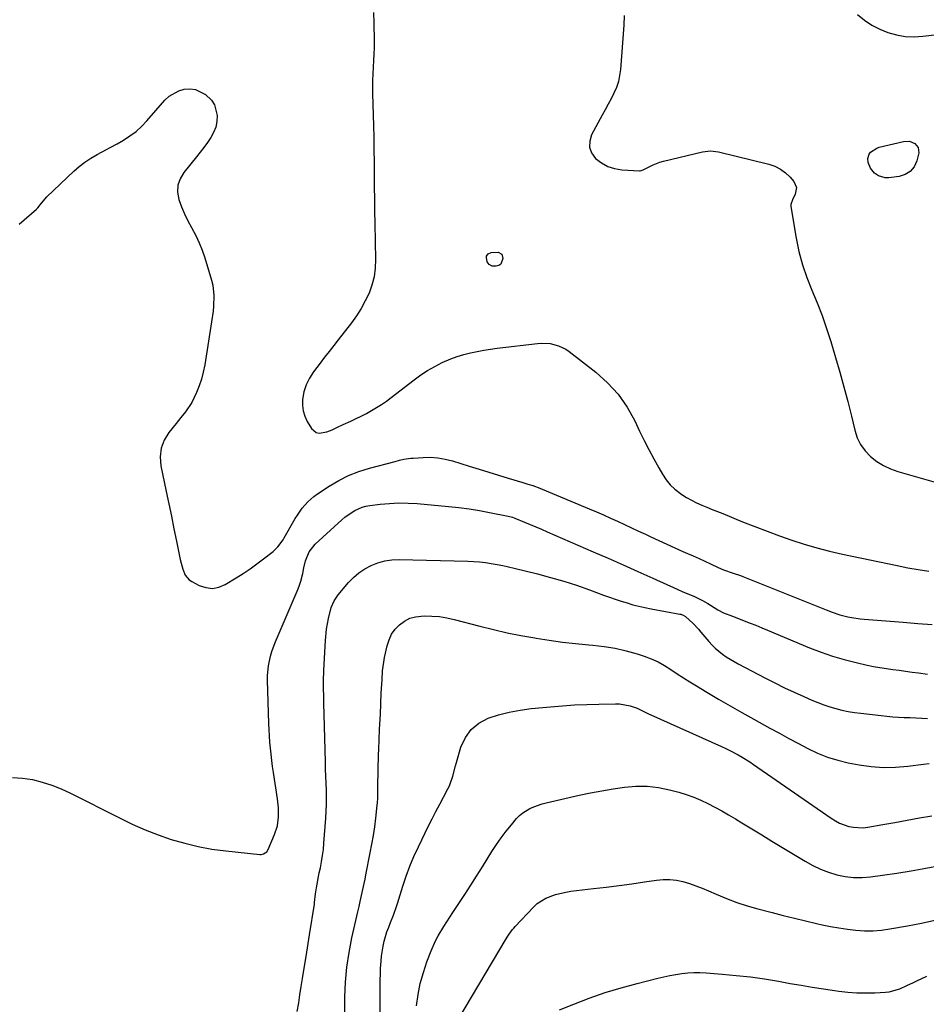
# Model space of a CAD drawing. Units: inches. Extents: x 1931650 to 1937020, y 405956 to 411296.
# Drawn here: x 1932063 to 1932467, y 407473 to 407911 of the extents above; entities that cross this region are included whole.
import ezdxf

# ---------------------------------------------------------------- set-up
doc = ezdxf.new("R2010")
doc.units = ezdxf.units.IN
doc.header["$MEASUREMENT"] = 0
doc.layers.add('7', color=7, linetype='Continuous')
doc.layers.add('8', color=7, linetype='Continuous')

msp = doc.modelspace()

# ---------------------------------------------------------------- linework, layer by layer
at = {"layer": '7', "color": 18}
for points in [[(1932220.66, 407914.29, 1688), (1932220.9, 407909.54, 1688), (1932220.93, 407901.71, 1688), (1932220.91, 407898.76, 1688), (1932220.85, 407895.81, 1688), (1932220.72, 407892.86, 1688), (1932220.55, 407889.91, 1688), (1932220.39, 407886.97, 1688), (1932220.28, 407884.02, 1688), (1932220.26, 407881.07, 1688), (1932220.3, 407878.11, 1688), (1932220.67, 407864.06, 1688), (1932220.79, 407858.6, 1688), (1932220.89, 407853.14, 1688), (1932220.96, 407847.68, 1688), (1932220.99, 407842.22, 1688), (1932221.02, 407836.75, 1688), (1932221.08, 407831.29, 1688), (1932221.16, 407825.83, 1688), (1932221.26, 407820.37, 1688), (1932221.61, 407804.3, 1688), (1932221.44, 407800.46, 1688), (1932220.95, 407796.69, 1688), (1932219.98, 407793.02, 1688), (1932218.69, 407789.41, 1688), (1932217.01, 407785.92, 1688), (1932215.17, 407782.53, 1688), (1932213.08, 407779.29, 1688), (1932210.82, 407776.16, 1688), (1932204.98, 407768.66, 1688), (1932202.96, 407766.07, 1688), (1932200.95, 407763.48, 1688), (1932198.94, 407760.88, 1688), (1932196.94, 407758.28, 1688), (1932193.98, 407754.38, 1688), (1932192.19, 407751.59, 1688), (1932190.69, 407748.64, 1688), (1932189.7, 407745.53, 1688), (1932189.14, 407742.01, 1688), (1932189.06, 407739.47, 1688), (1932189.32, 407737, 1688), (1932190.08, 407734.63, 1688), (1932191.17, 407732.34, 1688), (1932193.1, 407729.17, 1688), (1932195.21, 407727.36, 1688), (1932196.53, 407727.09, 1688), (1932199.84, 407727.62, 1688), (1932202.32, 407728.54, 1688), (1932204.71, 407729.72, 1688), (1932207.11, 407730.89, 1688), (1932210.59, 407732.46, 1688), (1932212.92, 407733.55, 1688), (1932215.23, 407734.67, 1688), (1932217.51, 407735.86, 1688), (1932219.83, 407737.13, 1688), (1932222.07, 407738.46, 1688), (1932224.27, 407739.85, 1688), (1932226.41, 407741.34, 1688), (1932228.5, 407742.9, 1688), (1932238.72, 407750.84, 1688), (1932241.69, 407752.99, 1688), (1932244.76, 407755.01, 1688), (1932247.94, 407756.81, 1688), (1932251.22, 407758.48, 1688), (1932255.18, 407760.21, 1688), (1932258, 407761.27, 1688), (1932260.89, 407762.15, 1688), (1932263.82, 407762.89, 1688), (1932266.79, 407763.5, 1688), (1932269.78, 407764.05, 1688), (1932272.77, 407764.51, 1688), (1932275.78, 407764.91, 1688), (1932293.75, 407767.06, 1688), (1932295.63, 407767.18, 1688), (1932299.35, 407766.95, 1688), (1932302.98, 407766.03, 1688), (1932306.32, 407764.42, 1688), (1932307.87, 407763.37, 1688), (1932319.66, 407754.23, 1688), (1932324.9, 407749.54, 1688), (1932329.62, 407744.44, 1688), (1932333.57, 407738.72, 1688), (1932337.01, 407732.59, 1688), (1932339.14, 407728.05, 1688), (1932341.15, 407723.89, 1688), (1932343.23, 407719.76, 1688), (1932345.42, 407715.69, 1688), (1932347.66, 407711.65, 1688), (1932349.3, 407708.79, 1688), (1932350.93, 407706.35, 1688), (1932352.76, 407704.1, 1688), (1932354.89, 407702.13, 1688), (1932357.97, 407699.84, 1688), (1932360.11, 407698.51, 1688), (1932362.29, 407697.27, 1688), (1932364.53, 407696.16, 1688), (1932366.83, 407695.13, 1688), (1932369.15, 407694.16, 1688), (1932371.48, 407693.2, 1688), (1932373.81, 407692.25, 1688), (1932376.14, 407691.3, 1688), (1932385.02, 407687.7, 1688), (1932390.45, 407685.55, 1688), (1932395.91, 407683.46, 1688), (1932401.4, 407681.46, 1688), (1932406.92, 407679.52, 1688), (1932412.48, 407677.73, 1688), (1932418.07, 407676.08, 1688), (1932423.73, 407674.64, 1688), (1932429.42, 407673.32, 1688), (1932453.81, 407668.17, 1688), (1932458.51, 407667.24, 1688), (1932463.23, 407666.41, 1688), (1932467.97, 407665.72, 1688)], [(1932332.25, 407912.95, 1686), (1932332.14, 407908.63, 1686), (1932330.65, 407888.98, 1686), (1932330.28, 407886.24, 1686), (1932329.7, 407883.56, 1686), (1932328.82, 407880.96, 1686), (1932327.74, 407878.42, 1686), (1932326.48, 407875.93, 1686), (1932325.19, 407873.45, 1686), (1932323.88, 407870.99, 1686), (1932322.55, 407868.53, 1686), (1932317.8, 407859.91, 1686), (1932316.95, 407857.06, 1686), (1932316.83, 407854.33, 1686), (1932317.8, 407851.77, 1686), (1932319.5, 407849.33, 1686), (1932322.14, 407847.36, 1686), (1932324.96, 407845.8, 1686), (1932328.03, 407844.85, 1686), (1932331.28, 407844.32, 1686), (1932339.12, 407843.89, 1686), (1932339.41, 407843.89, 1686), (1932340.79, 407844.29, 1686), (1932345.16, 407846.57, 1686), (1932348.21, 407847.74, 1686), (1932349.79, 407848.18, 1686), (1932367.17, 407852.34, 1686), (1932370.75, 407852.74, 1686), (1932374.32, 407852.29, 1686), (1932396.75, 407846.79, 1686), (1932399.43, 407845.85, 1686), (1932401.92, 407844.61, 1686), (1932404.13, 407842.93, 1686), (1932406.16, 407840.95, 1686), (1932407.77, 407839.05, 1686), (1932408.94, 407836.37, 1686), (1932408.48, 407833.48, 1686), (1932407.23, 407830.87, 1686), (1932406.48, 407828.82, 1686), (1932406.5, 407827.96, 1686), (1932408.86, 407813.84, 1686), (1932410.09, 407807.89, 1686), (1932411.61, 407802.03, 1686), (1932413.57, 407796.31, 1686), (1932415.82, 407790.67, 1686), (1932418.19, 407785.06, 1686), (1932420.42, 407779.4, 1686), (1932422.42, 407773.65, 1686), (1932424.28, 407767.85, 1686), (1932426.42, 407760.72, 1686), (1932428.31, 407754.22, 1686), (1932430.13, 407747.71, 1686), (1932431.84, 407741.16, 1686), (1932433.47, 407734.59, 1686), (1932434.96, 407728.36, 1686), (1932436.09, 407725.07, 1686), (1932437.57, 407721.99, 1686), (1932439.58, 407719.24, 1686), (1932441.96, 407716.7, 1686), (1932444.75, 407714.55, 1686), (1932447.68, 407712.68, 1686), (1932450.84, 407711.22, 1686), (1932454.15, 407710.03, 1686), (1932483.19, 407701.8, 1686)], [(1932436.23, 407913.4, 1684), (1932439.32, 407910.89, 1684), (1932442.57, 407908.66, 1684), (1932446.07, 407906.85, 1684), (1932449.74, 407905.31, 1684), (1932453.57, 407904.27, 1684), (1932457.43, 407903.59, 1684), (1932461.35, 407903.46, 1684), (1932465.31, 407903.68, 1684), (1932471.83, 407904.51, 1684)], [(1932459.69, 407843.56, 1686), (1932457.4, 407842.18, 1686), (1932454.66, 407841.3, 1686), (1932450.07, 407840.75, 1686), (1932448.46, 407840.76, 1686), (1932445.49, 407841.65, 1686), (1932443.81, 407842.8, 1686), (1932441.98, 407844.96, 1686), (1932440.96, 407847.59, 1686), (1932440.76, 407849.31, 1686), (1932441.33, 407851.25, 1686), (1932441.95, 407852.12, 1686), (1932444.71, 407853.94, 1686), (1932445.77, 407854.29, 1686), (1932456.65, 407856.89, 1686), (1932459.27, 407856.98, 1686), (1932461.72, 407856.02, 1686), (1932463.24, 407854.17, 1686), (1932463.41, 407851.78, 1686), (1932462.55, 407848.28, 1686), (1932461.34, 407845.67, 1686), (1932459.69, 407843.56, 1686)], [(1932275.3, 407801.39, 1688), (1932273.58, 407801.45, 1688), (1932272.18, 407802.08, 1688), (1932271.35, 407803.37, 1688), (1932270.95, 407805.21, 1688), (1932271.03, 407805.82, 1688), (1932271.78, 407806.85, 1688), (1932273.03, 407807.49, 1688), (1932276.17, 407807.61, 1688), (1932277.86, 407806.73, 1688), (1932278.22, 407804.85, 1688), (1932277.32, 407802.37, 1688), (1932276.42, 407801.71, 1688), (1932275.3, 407801.39, 1688)], [(1932059.96, 407573.92, 1692), (1932064.4, 407573.6, 1692), (1932068.83, 407572.93, 1692), (1932073.19, 407571.83, 1692), (1932077.48, 407570.5, 1692), (1932081.65, 407568.85, 1692), (1932085.74, 407566.97, 1692), (1932107.64, 407555.86, 1692), (1932113.26, 407553.17, 1692), (1932118.96, 407550.66, 1692), (1932124.77, 407548.42, 1692), (1932130.65, 407546.36, 1692), (1932136.63, 407544.62, 1692), (1932142.66, 407543.14, 1692), (1932148.77, 407542.04, 1692), (1932154.94, 407541.2, 1692), (1932170.07, 407539.6, 1692), (1932170.65, 407539.6, 1692), (1932171.76, 407539.85, 1692), (1932173.16, 407540.85, 1692), (1932173.76, 407541.82, 1692), (1932176.65, 407548.58, 1692), (1932177.88, 407552.39, 1692), (1932178.41, 407556.37, 1692), (1932178.37, 407560.4, 1692), (1932177.95, 407564.42, 1692), (1932176.13, 407576.04, 1692), (1932175.73, 407578.75, 1692), (1932175.37, 407581.47, 1692), (1932175.05, 407584.2, 1692), (1932174.77, 407586.93, 1692), (1932174.54, 407589.66, 1692), (1932174.34, 407592.4, 1692), (1932174.19, 407595.14, 1692), (1932174.08, 407597.88, 1692), (1932173.49, 407617.19, 1692), (1932173.51, 407619.34, 1692), (1932173.9, 407623.62, 1692), (1932174.8, 407627.84, 1692), (1932175.39, 407629.91, 1692), (1932176.89, 407633.95, 1692), (1932187.09, 407657.86, 1692), (1932187.74, 407659.52, 1692), (1932188.32, 407661.21, 1692), (1932189.22, 407664.66, 1692), (1932189.73, 407667.11, 1692), (1932190.38, 407670.29, 1692), (1932191.97, 407674.3, 1692), (1932194.76, 407677.68, 1692), (1932206.61, 407688.57, 1692), (1932207.96, 407689.72, 1692), (1932209.36, 407690.81, 1692), (1932212.35, 407692.7, 1692), (1932215.57, 407694.1, 1692), (1932217.27, 407694.55, 1692), (1932219, 407694.87, 1692), (1932223.7, 407695.47, 1692), (1932227.81, 407695.86, 1692), (1932231.94, 407696.06, 1692), (1932236.06, 407696, 1692), (1932240.19, 407695.76, 1692), (1932254.07, 407694.49, 1692), (1932258.67, 407694, 1692), (1932263.25, 407693.4, 1692), (1932267.81, 407692.66, 1692), (1932272.36, 407691.83, 1692), (1932280.67, 407690.16, 1692), (1932282.53, 407689.65, 1692), (1932283.25, 407689.39, 1692), (1932283.61, 407689.25, 1692), (1932287.95, 407687.47, 1692), (1932290.47, 407686.43, 1692), (1932292.99, 407685.38, 1692), (1932295.5, 407684.31, 1692), (1932298.01, 407683.23, 1692), (1932318.42, 407674.35, 1692), (1932325.11, 407671.43, 1692), (1932331.78, 407668.49, 1692), (1932338.44, 407665.52, 1692), (1932345.09, 407662.53, 1692), (1932355.82, 407657.67, 1692), (1932358.4, 407656.55, 1692), (1932361.12, 407655.46, 1692), (1932363.59, 407654.42, 1692), (1932367.18, 407652.6, 1692), (1932369.51, 407651.25, 1692), (1932370.65, 407650.55, 1692), (1932374, 407648.5, 1692), (1932376.54, 407647.22, 1692), (1932380.5, 407645.63, 1692), (1932383.16, 407644.61, 1692), (1932385.72, 407643.63, 1692), (1932388.32, 407642.61, 1692), (1932390.92, 407641.59, 1692), (1932393.51, 407640.53, 1692), (1932396.1, 407639.47, 1692), (1932414.86, 407631.59, 1692), (1932419.92, 407629.63, 1692), (1932425.05, 407627.84, 1692), (1932430.26, 407626.34, 1692), (1932435.52, 407625.02, 1692), (1932440.52, 407623.9, 1692), (1932443.34, 407623.32, 1692), (1932446.17, 407622.79, 1692), (1932449.02, 407622.35, 1692), (1932451.87, 407621.96, 1692), (1932454.73, 407621.6, 1692), (1932457.58, 407621.22, 1692), (1932460.44, 407620.82, 1692), (1932463.29, 407620.4, 1692), (1932467.32, 407619.79, 1692)], [(1932186.72, 407469.82, 1694), (1932187.37, 407473.58, 1694), (1932187.96, 407477.22, 1694), (1932188.53, 407480.87, 1694), (1932189.11, 407484.51, 1694), (1932189.68, 407488.15, 1694), (1932190.34, 407492.39, 1694), (1932190.95, 407496.23, 1694), (1932191.56, 407500.07, 1694), (1932192.18, 407503.91, 1694), (1932194.38, 407517.55, 1694), (1932194.47, 407518.21, 1694), (1932194.89, 407522.14, 1694), (1932195.3, 407524.81, 1694), (1932195.58, 407526.47, 1694), (1932196.2, 407529.77, 1694), (1932196.54, 407531.41, 1694), (1932197.02, 407533.62, 1694), (1932197.55, 407536.37, 1694), (1932198.01, 407539.13, 1694), (1932198.36, 407541.91, 1694), (1932198.63, 407544.71, 1694), (1932199.47, 407555.72, 1694), (1932199.65, 407558.85, 1694), (1932199.76, 407561.98, 1694), (1932199.76, 407565.11, 1694), (1932199.69, 407568.24, 1694), (1932199.58, 407571.38, 1694), (1932199.47, 407574.51, 1694), (1932199.37, 407577.64, 1694), (1932199.28, 407580.78, 1694), (1932198.71, 407601.91, 1694), (1932198.58, 407606.84, 1694), (1932198.53, 407609.3, 1694), (1932198.46, 407614.23, 1694), (1932198.47, 407616.69, 1694), (1932198.62, 407621.62, 1694), (1932199.24, 407634.9, 1694), (1932199.71, 407639.82, 1694), (1932200.64, 407644.67, 1694), (1932201.9, 407649.45, 1694), (1932203.15, 407652.43, 1694), (1932204.94, 407655.12, 1694), (1932209.49, 407660.58, 1694), (1932211.72, 407662.9, 1694), (1932214.12, 407665, 1694), (1932216.78, 407666.76, 1694), (1932219.61, 407668.28, 1694), (1932222.63, 407669.4, 1694), (1932225.71, 407670.25, 1694), (1932228.87, 407670.67, 1694), (1932232.08, 407670.82, 1694), (1932262.74, 407670.1, 1694), (1932265.34, 407669.98, 1694), (1932267.94, 407669.79, 1694), (1932270.53, 407669.49, 1694), (1932273.11, 407669.11, 1694), (1932275.68, 407668.65, 1694), (1932278.25, 407668.15, 1694), (1932280.8, 407667.6, 1694), (1932283.34, 407667, 1694), (1932293.64, 407664.48, 1694), (1932299.52, 407662.94, 1694), (1932305.35, 407661.26, 1694), (1932311.13, 407659.39, 1694), (1932316.87, 407657.38, 1694), (1932323.1, 407655.08, 1694), (1932325.7, 407654.15, 1694), (1932328.3, 407653.24, 1694), (1932330.92, 407652.38, 1694), (1932333.55, 407651.54, 1694), (1932336.19, 407650.77, 1694), (1932338.86, 407650.07, 1694), (1932341.54, 407649.46, 1694), (1932344.24, 407648.92, 1694), (1932357.05, 407646.61, 1694), (1932357.44, 407646.53, 1694), (1932358.57, 407646.17, 1694), (1932359.59, 407645.58, 1694), (1932363.01, 407642.35, 1694), (1932365.34, 407639.87, 1694), (1932366.46, 407638.59, 1694), (1932370.02, 407634.35, 1694), (1932371.39, 407632.82, 1694), (1932372.84, 407631.37, 1694), (1932376.01, 407628.77, 1694), (1932377.71, 407627.6, 1694), (1932381.21, 407625.43, 1694), (1932383.02, 407624.44, 1694), (1932395.15, 407618.12, 1694), (1932399.4, 407615.96, 1694), (1932403.67, 407613.85, 1694), (1932407.98, 407611.83, 1694), (1932412.32, 407609.86, 1694), (1932415.86, 407608.29, 1694), (1932418.47, 407607.21, 1694), (1932421.11, 407606.21, 1694), (1932423.8, 407605.34, 1694), (1932426.51, 407604.55, 1694), (1932429.26, 407603.89, 1694), (1932432.02, 407603.3, 1694), (1932434.81, 407602.84, 1694), (1932437.61, 407602.45, 1694), (1932446.69, 407601.4, 1694), (1932449.26, 407601.14, 1694), (1932451.84, 407600.92, 1694), (1932454.43, 407600.76, 1694), (1932457.01, 407600.64, 1694), (1932459.6, 407600.54, 1694), (1932462.19, 407600.41, 1694), (1932464.77, 407600.25, 1694), (1932467.36, 407600.06, 1694)], [(1932207.88, 407467.06, 1696), (1932207.97, 407476.08, 1696), (1932208.24, 407482.76, 1696), (1932208.8, 407489.42, 1696), (1932209.78, 407496.02, 1696), (1932211.05, 407502.59, 1696), (1932213.67, 407514.17, 1696), (1932214.23, 407516.43, 1696), (1932214.81, 407518.68, 1696), (1932215.67, 407522.66, 1696), (1932216.49, 407526.64, 1696), (1932216.9, 407528.63, 1696), (1932217.3, 407530.63, 1696), (1932219.27, 407540.34, 1696), (1932219.99, 407544.19, 1696), (1932220.65, 407548.06, 1696), (1932221.21, 407551.94, 1696), (1932221.71, 407555.83, 1696), (1932222.36, 407561.53, 1696), (1932222.46, 407562.58, 1696), (1932222.58, 407564.68, 1696), (1932222.61, 407567.85, 1696), (1932222.62, 407568.9, 1696), (1932222.64, 407569.96, 1696), (1932222.94, 407584.11, 1696), (1932223, 407586.36, 1696), (1932223.18, 407590.84, 1696), (1932223.42, 407595.31, 1696), (1932223.54, 407597.55, 1696), (1932223.75, 407602.03, 1696), (1932224.17, 407611.34, 1696), (1932224.36, 407615.34, 1696), (1932224.47, 407617.33, 1696), (1932224.74, 407621.32, 1696), (1932225.28, 407625.27, 1696), (1932225.65, 407627.23, 1696), (1932226.77, 407632.48, 1696), (1932227.61, 407635.13, 1696), (1932228.75, 407637.61, 1696), (1932230.33, 407639.82, 1696), (1932232.22, 407641.87, 1696), (1932234.46, 407643.47, 1696), (1932236.85, 407644.72, 1696), (1932239.45, 407645.43, 1696), (1932243.27, 407645.79, 1696), (1932246.65, 407645.71, 1696), (1932250.01, 407645.45, 1696), (1932253.34, 407644.91, 1696), (1932256.64, 407644.19, 1696), (1932268.08, 407641.19, 1696), (1932274.13, 407639.69, 1696), (1932280.21, 407638.31, 1696), (1932286.32, 407637.09, 1696), (1932292.45, 407635.98, 1696), (1932293.05, 407635.88, 1696), (1932298.91, 407634.98, 1696), (1932304.79, 407634.17, 1696), (1932310.68, 407633.51, 1696), (1932316.59, 407632.95, 1696), (1932318.38, 407632.81, 1696), (1932323.36, 407632.22, 1696), (1932328.31, 407631.41, 1696), (1932333.18, 407630.25, 1696), (1932338.01, 407628.86, 1696), (1932341.21, 407627.82, 1696), (1932344.34, 407626.65, 1696), (1932347.38, 407625.31, 1696), (1932350.3, 407623.7, 1696), (1932353.13, 407621.92, 1696), (1932355.91, 407620.04, 1696), (1932358.72, 407618.19, 1696), (1932361.56, 407616.4, 1696), (1932364.42, 407614.64, 1696), (1932369.02, 407611.88, 1696), (1932374.22, 407608.8, 1696), (1932379.44, 407605.76, 1696), (1932384.7, 407602.79, 1696), (1932389.98, 407599.85, 1696), (1932397.21, 407595.89, 1696), (1932401.43, 407593.59, 1696), (1932405.65, 407591.3, 1696), (1932409.88, 407589.03, 1696), (1932414.11, 407586.77, 1696), (1932418.42, 407584.72, 1696), (1932422.83, 407582.94, 1696), (1932427.38, 407581.56, 1696), (1932432.02, 407580.44, 1696), (1932436.88, 407579.5, 1696), (1932442.28, 407578.73, 1696), (1932447.69, 407578.31, 1696), (1932453.12, 407578.41, 1696), (1932458.56, 407578.87, 1696), (1932465.62, 407579.81, 1696), (1932468.08, 407580.14, 1696)], [(1932223.56, 407457.89, 1698), (1932223.68, 407481.22, 1698), (1932223.71, 407483.8, 1698), (1932223.77, 407486.37, 1698), (1932223.87, 407488.95, 1698), (1932224.04, 407492.21, 1698), (1932224.24, 407494.43, 1698), (1932224.93, 407498.82, 1698), (1932225.42, 407500.99, 1698), (1932226.69, 407505.26, 1698), (1932227.44, 407507.35, 1698), (1932228.25, 407509.43, 1698), (1932229.58, 407512.64, 1698), (1932230.92, 407516.47, 1698), (1932231.32, 407517.76, 1698), (1932233.7, 407525.53, 1698), (1932235.2, 407530.01, 1698), (1932236.83, 407534.44, 1698), (1932238.68, 407538.79, 1698), (1932240.67, 407543.07, 1698), (1932245.24, 407552.33, 1698), (1932246.86, 407555.56, 1698), (1932248.5, 407558.77, 1698), (1932250.17, 407561.98, 1698), (1932251.86, 407565.16, 1698), (1932253.81, 407568.81, 1698), (1932254.49, 407570.19, 1698), (1932255.99, 407574.53, 1698), (1932257.15, 407579.01, 1698), (1932257.57, 407580.49, 1698), (1932259.62, 407587.43, 1698), (1932261.57, 407591.64, 1698), (1932264.14, 407595.28, 1698), (1932267.61, 407598.05, 1698), (1932271.7, 407600.25, 1698), (1932276.39, 407601.75, 1698), (1932281.12, 407603, 1698), (1932285.94, 407603.89, 1698), (1932290.81, 407604.54, 1698), (1932299.45, 407605.35, 1698), (1932304.83, 407605.8, 1698), (1932310.21, 407606.16, 1698), (1932315.6, 407606.4, 1698), (1932321, 407606.55, 1698), (1932328.5, 407606.69, 1698), (1932330.14, 407606.64, 1698), (1932334.94, 407605.77, 1698), (1932338.05, 407604.69, 1698), (1932341.11, 407603.19, 1698), (1932343.16, 407602.19, 1698), (1932344.2, 407601.71, 1698), (1932375.67, 407587.64, 1698), (1932377.53, 407586.78, 1698), (1932379.37, 407585.89, 1698), (1932382.99, 407583.98, 1698), (1932384.76, 407582.96, 1698), (1932388.23, 407580.8, 1698), (1932389.93, 407579.66, 1698), (1932424.46, 407555.76, 1698), (1932426.3, 407554.61, 1698), (1932428.21, 407553.61, 1698), (1932432.29, 407552.14, 1698), (1932434.41, 407551.73, 1698), (1932438.68, 407551.55, 1698), (1932440.83, 407551.78, 1698), (1932447.42, 407552.94, 1698), (1932452.86, 407553.91, 1698), (1932458.31, 407554.88, 1698), (1932463.75, 407555.88, 1698), (1932469.19, 407556.88, 1698)], [(1932255.37, 407461.16, 1702), (1932279.76, 407502.05, 1702), (1932280.2, 407502.77, 1702), (1932281.12, 407504.2, 1702), (1932282.59, 407506.26, 1702), (1932283.14, 407506.91, 1702), (1932283.7, 407507.54, 1702), (1932291.85, 407516.21, 1702), (1932293.55, 407517.77, 1702), (1932297.37, 407520.26, 1702), (1932301.72, 407521.87, 1702), (1932306.26, 407522.92, 1702), (1932308.57, 407523.26, 1702), (1932318.64, 407524.43, 1702), (1932324.32, 407525.12, 1702), (1932329.99, 407525.85, 1702), (1932335.65, 407526.63, 1702), (1932341.31, 407527.46, 1702), (1932346.64, 407528.26, 1702), (1932349.62, 407528.52, 1702), (1932352.58, 407528.53, 1702), (1932355.52, 407528.16, 1702), (1932358.44, 407527.54, 1702), (1932361.33, 407526.67, 1702), (1932364.2, 407525.71, 1702), (1932367.01, 407524.63, 1702), (1932369.8, 407523.47, 1702), (1932373.28, 407521.93, 1702), (1932377.83, 407520.05, 1702), (1932382.43, 407518.31, 1702), (1932387.1, 407516.79, 1702), (1932391.83, 407515.43, 1702), (1932398.21, 407513.74, 1702), (1932403.13, 407512.47, 1702), (1932408.05, 407511.24, 1702), (1932412.99, 407510.07, 1702), (1932417.94, 407508.94, 1702), (1932420.38, 407508.39, 1702), (1932424.13, 407507.62, 1702), (1932427.89, 407506.95, 1702), (1932431.68, 407506.4, 1702), (1932435.48, 407505.94, 1702), (1932439.28, 407505.7, 1702), (1932443.07, 407505.69, 1702), (1932446.86, 407505.99, 1702), (1932450.63, 407506.5, 1702), (1932458.5, 407507.92, 1702), (1932464.59, 407509.11, 1702), (1932470.67, 407510.42, 1702)], [(1932303.46, 407470.47, 1704), (1932309.81, 407473.07, 1704), (1932316.76, 407475.73, 1704), (1932323.78, 407478.19, 1704), (1932330.9, 407480.34, 1704), (1932338.08, 407482.29, 1704), (1932347.26, 407484.57, 1704), (1932349.91, 407485.18, 1704), (1932352.57, 407485.75, 1704), (1932355.24, 407486.23, 1704), (1932357.93, 407486.66, 1704), (1932360.62, 407486.96, 1704), (1932363.32, 407487.13, 1704), (1932366.03, 407487.13, 1704), (1932368.74, 407487, 1704), (1932375.91, 407486.43, 1704), (1932382.2, 407485.83, 1704), (1932388.48, 407485.11, 1704), (1932394.73, 407484.22, 1704), (1932400.96, 407483.2, 1704), (1932406.14, 407482.28, 1704), (1932411.07, 407481.42, 1704), (1932416.02, 407480.6, 1704), (1932420.97, 407479.82, 1704), (1932425.93, 407479.08, 1704), (1932427.87, 407478.79, 1704), (1932431.86, 407478.34, 1704), (1932435.86, 407478.04, 1704), (1932439.87, 407478, 1704), (1932443.89, 407478.11, 1704), (1932448.57, 407478.39, 1704), (1932450.23, 407478.58, 1704), (1932455.04, 407479.91, 1704), (1932458.12, 407481.28, 1704), (1932461.16, 407482.73, 1704), (1932462.54, 407483.42, 1704), (1932467.01, 407485.44, 1704)]]:
    msp.add_polyline3d(points, dxfattribs=at)
at = {"layer": '8', "color": 18}
for points in [[(1932062.9, 407820.06, 1690), (1932070.58, 407826.71, 1690), (1932071.24, 407827.34, 1690), (1932072.92, 407829.47, 1690), (1932075.21, 407832.28, 1690), (1932087.26, 407843.64, 1690), (1932089.69, 407845.76, 1690), (1932092.22, 407847.73, 1690), (1932094.9, 407849.49, 1690), (1932097.69, 407851.1, 1690), (1932101.84, 407853.31, 1690), (1932103.4, 407854.15, 1690), (1932106.49, 407855.88, 1690), (1932109.38, 407857.52, 1690), (1932112.26, 407859.36, 1690), (1932114.98, 407861.37, 1690), (1932117.48, 407863.66, 1690), (1932119.84, 407866.12, 1690), (1932127.78, 407875.32, 1690), (1932129.64, 407877.07, 1690), (1932133.97, 407879.49, 1690), (1932136.43, 407880.17, 1690), (1932138.95, 407880.26, 1690), (1932141.37, 407879.96, 1690), (1932145.82, 407877.81, 1690), (1932148.53, 407875.28, 1690), (1932149.92, 407873.26, 1690), (1932151.13, 407868.42, 1690), (1932150.93, 407865.76, 1690), (1932150.44, 407863.26, 1690), (1932149.5, 407860.89, 1690), (1932148.25, 407858.61, 1690), (1932146.73, 407856.42, 1690), (1932145.17, 407854.27, 1690), (1932143.55, 407852.15, 1690), (1932141.89, 407850.07, 1690), (1932136.17, 407843.08, 1690), (1932134.55, 407840.29, 1690), (1932133.53, 407837.38, 1690), (1932133.44, 407834.3, 1690), (1932133.96, 407831.11, 1690), (1932135.15, 407827.87, 1690), (1932136.48, 407824.68, 1690), (1932138, 407821.58, 1690), (1932139.67, 407818.55, 1690), (1932141.55, 407815.1, 1690), (1932143.11, 407811.85, 1690), (1932144.43, 407808.5, 1690), (1932145.6, 407805.08, 1690), (1932148.57, 407795.2, 1690), (1932149.12, 407792.93, 1690), (1932149.66, 407788.33, 1690), (1932149.47, 407783.66, 1690), (1932149.25, 407781.32, 1690), (1932148.63, 407776.66, 1690), (1932145.56, 407757.48, 1690), (1932144.92, 407754.3, 1690), (1932144.12, 407751.18, 1690), (1932143.07, 407748.12, 1690), (1932141.86, 407745.12, 1690), (1932139.81, 407740.75, 1690), (1932137.02, 407736.62, 1690), (1932134.87, 407734.05, 1690), (1932132.76, 407731.45, 1690), (1932129.55, 407727.45, 1690), (1932127.49, 407724.01, 1690), (1932126.09, 407720.4, 1690), (1932125.71, 407716.56, 1690), (1932125.99, 407712.55, 1690), (1932128.4, 407701.16, 1690), (1932129.56, 407695.64, 1690), (1932130.71, 407690.11, 1690), (1932131.85, 407684.59, 1690), (1932132.98, 407679.06, 1690), (1932134.65, 407670.89, 1690), (1932135.76, 407666.62, 1690), (1932136.85, 407663.95, 1690), (1932138.65, 407661.88, 1690), (1932139.83, 407661.08, 1690), (1932143.11, 407659.35, 1690), (1932146.03, 407658.38, 1690), (1932148.94, 407658.02, 1690), (1932151.82, 407658.57, 1690), (1932154.67, 407659.74, 1690), (1932159.54, 407662.72, 1690), (1932162.66, 407664.71, 1690), (1932165.74, 407666.76, 1690), (1932168.75, 407668.92, 1690), (1932171.71, 407671.14, 1690), (1932176.02, 407674.47, 1690), (1932178.13, 407676.49, 1690), (1932180.41, 407679.69, 1690), (1932180.91, 407680.53, 1690), (1932185.86, 407689.09, 1690), (1932186.83, 407690.67, 1690), (1932188.98, 407693.7, 1690), (1932191.42, 407696.5, 1690), (1932194.19, 407698.94, 1690), (1932195.7, 407700.03, 1690), (1932200.92, 407703.46, 1690), (1932205.19, 407705.98, 1690), (1932209.59, 407708.21, 1690), (1932214.18, 407710, 1690), (1932218.9, 407711.51, 1690), (1932230.29, 407714.53, 1690), (1932232.26, 407715.03, 1690), (1932234.25, 407715.48, 1690), (1932237.27, 407715.94, 1690), (1932238.28, 407716.03, 1690), (1932242.86, 407716.33, 1690), (1932246.14, 407716.36, 1690), (1932249.39, 407716.15, 1690), (1932252.6, 407715.58, 1690), (1932255.79, 407714.77, 1690), (1932263.35, 407712.38, 1690), (1932267.68, 407711.03, 1690), (1932272.01, 407709.69, 1690), (1932276.35, 407708.36, 1690), (1932280.69, 407707.05, 1690), (1932287.19, 407705.1, 1690), (1932289.37, 407704.44, 1690), (1932291.55, 407703.76, 1690), (1932294.77, 407702.62, 1690), (1932295.83, 407702.2, 1690), (1932316.75, 407693.41, 1690), (1932319.91, 407692.06, 1690), (1932323.07, 407690.69, 1690), (1932326.2, 407689.3, 1690), (1932329.33, 407687.88, 1690), (1932332.45, 407686.44, 1690), (1932335.57, 407685, 1690), (1932338.69, 407683.54, 1690), (1932341.8, 407682.09, 1690), (1932344.2, 407680.96, 1690), (1932347.75, 407679.31, 1690), (1932351.31, 407677.68, 1690), (1932354.88, 407676.09, 1690), (1932358.46, 407674.51, 1690), (1932360.52, 407673.61, 1690), (1932363.07, 407672.49, 1690), (1932365.62, 407671.35, 1690), (1932368.15, 407670.19, 1690), (1932370.68, 407669.01, 1690), (1932374.1, 407667.39, 1690), (1932376.57, 407666.32, 1690), (1932380.78, 407664.81, 1690), (1932384.07, 407663.69, 1690), (1932385.05, 407663.31, 1690), (1932410.32, 407653.22, 1690), (1932413.31, 407652.02, 1690), (1932416.3, 407650.83, 1690), (1932419.29, 407649.64, 1690), (1932422.29, 407648.46, 1690), (1932424.87, 407647.44, 1690), (1932428.32, 407646.24, 1690), (1932431.87, 407645.36, 1690), (1932433.67, 407645.03, 1690), (1932437.29, 407644.52, 1690), (1932439.12, 407644.34, 1690), (1932456.48, 407642.93, 1690), (1932462.97, 407642.41, 1690), (1932469.47, 407641.91, 1690)], [(1932239.85, 407472.29, 1700), (1932240.57, 407477.29, 1700), (1932241.53, 407482.22, 1700), (1932242.88, 407487.07, 1700), (1932244.47, 407491.86, 1700), (1932246.3, 407496.74, 1700), (1932248.26, 407501.23, 1700), (1932249.42, 407503.38, 1700), (1932252, 407507.56, 1700), (1932253.33, 407509.62, 1700), (1932256.02, 407513.74, 1700), (1932258.66, 407517.75, 1700), (1932261.32, 407521.82, 1700), (1932263.95, 407525.9, 1700), (1932266.56, 407529.99, 1700), (1932269.16, 407534.1, 1700), (1932273.44, 407540.93, 1700), (1932275.46, 407544.02, 1700), (1932277.56, 407547.04, 1700), (1932279.79, 407549.98, 1700), (1932282.1, 407552.86, 1700), (1932284.37, 407555.57, 1700), (1932285.68, 407556.94, 1700), (1932287.1, 407558.18, 1700), (1932290.34, 407560.12, 1700), (1932292.11, 407560.87, 1700), (1932295.74, 407562.1, 1700), (1932297.6, 407562.58, 1700), (1932312.24, 407565.96, 1700), (1932317.25, 407567.04, 1700), (1932322.28, 407568.02, 1700), (1932327.33, 407568.86, 1700), (1932332.41, 407569.61, 1700), (1932337.47, 407569.98, 1700), (1932342.52, 407569.97, 1700), (1932347.52, 407569.37, 1700), (1932352.51, 407568.39, 1700), (1932356.61, 407567.32, 1700), (1932359.95, 407566.34, 1700), (1932363.24, 407565.2, 1700), (1932366.45, 407563.85, 1700), (1932369.6, 407562.36, 1700), (1932372.68, 407560.72, 1700), (1932375.75, 407559.04, 1700), (1932378.78, 407557.3, 1700), (1932381.78, 407555.51, 1700), (1932384.71, 407553.73, 1700), (1932389.16, 407551.01, 1700), (1932393.61, 407548.3, 1700), (1932398.06, 407545.59, 1700), (1932402.51, 407542.88, 1700), (1932412.85, 407536.6, 1700), (1932416.21, 407534.75, 1700), (1932419.65, 407533.1, 1700), (1932423.23, 407531.77, 1700), (1932426.9, 407530.64, 1700), (1932430.64, 407529.89, 1700), (1932434.4, 407529.44, 1700), (1932438.19, 407529.44, 1700), (1932442, 407529.73, 1700), (1932447.26, 407530.44, 1700), (1932453.7, 407531.37, 1700), (1932460.13, 407532.38, 1700), (1932466.54, 407533.5, 1700), (1932472.93, 407534.7, 1700)]]:
    msp.add_polyline3d(points, dxfattribs=at)

doc.saveas('drawing.dxf')
